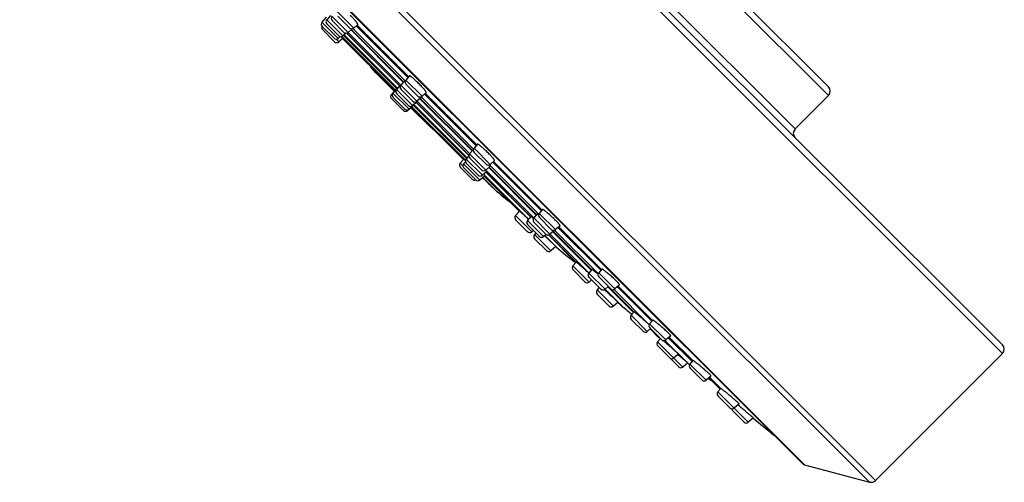
# Model space of a CAD drawing. Units: inches. Extents: x 5.6 to 15.9, y 1.6 to 16.4.
# Drawn here: x 5.6 to 10.4, y 9.7 to 12 of the extents above; entities that cross this region are included whole.
import ezdxf

# ---------------------------------------------------------------- set-up
doc = ezdxf.new("R2010")
doc.units = ezdxf.units.IN
doc.header["$LTSCALE"] = 1.21
doc.header["$MEASUREMENT"] = 0
doc.layers.get('0').update_dxf_attribs({"linetype": 'CONTINUOUS'})

msp = doc.modelspace()

# ---------------------------------------------------------------- linework, layer by layer
at = {"color": 9, "linetype": 'Continuous'}
for p, q in [((10.3763, 10.3409), (6.1973, 14.5199)), ((9.755, 9.7196), (5.576, 13.8986)), ((9.726, 9.7118), (5.5682, 13.8696)), ((9.5249, 11.6038), (7.4602, 13.6685)), ((9.4071, 9.7972), (5.6536, 13.5508)), ((7.2968, 13.5052), (9.3616, 11.4405)), ((7.2028, 11.9346), (7.1235, 12.0138)), ((7.1264, 11.8837), (7.0471, 11.9629)), ((7.1495, 11.8959), (7.0703, 11.9751)), ((7.175, 11.9128), (7.0957, 11.9921)), ((7.2191, 11.9486), (7.4713, 11.6964)), ((7.1524, 11.8983), (7.4123, 11.6384)), ((7.4168, 11.6406), (7.1559, 11.9014)), ((7.1693, 11.9098), (7.4267, 11.6524)), ((7.4329, 11.6557), (7.1754, 11.9132)), ((7.1914, 11.9266), (7.4464, 11.6716)), ((7.4547, 11.6758), (7.1985, 11.9321)), ((7.4675, 11.6921), (7.2148, 11.9449)), ((7.129, 11.8669), (7.1157, 11.8802)), ((7.4059, 11.6308), (7.1442, 11.8926)), ((7.1482, 11.8834), (7.4029, 11.6287)), ((7.5365, 11.6008), (7.4572, 11.6801)), ((7.3901, 11.6058), (7.3865, 11.6094)), ((7.4728, 11.5372), (7.3936, 11.6165)), ((7.4905, 11.5549), (7.4113, 11.6341)), ((7.5117, 11.5761), (7.4325, 11.6554)), ((7.8013, 11.3584), (7.5485, 11.6112)), ((7.5528, 11.6149), (7.805, 11.3627)), ((7.5088, 11.5703), (7.7662, 11.3129)), ((7.7696, 11.319), (7.5121, 11.5765)), ((7.528, 11.5901), (7.783, 11.335)), ((7.7884, 11.3421), (7.5322, 11.5983)), ((7.4658, 11.5301), (7.4622, 11.5337)), ((7.485, 11.5465), (7.7397, 11.2918)), ((7.7489, 11.2878), (7.4872, 11.5496)), ((7.4948, 11.5559), (7.7547, 11.296)), ((7.7578, 11.2996), (7.4969, 11.5604)), ((7.8702, 11.2671), (7.7909, 11.3464)), ((7.7365, 11.2594), (7.7233, 11.2726)), ((7.8315, 11.2139), (7.7523, 11.2931)), ((7.8485, 11.2394), (7.7692, 11.3186)), ((8.1204, 11.0392), (7.8822, 11.2774)), ((7.8865, 11.2812), (8.124, 11.0438)), ((7.8193, 11.1907), (7.7401, 11.27)), ((8.0834, 11.0052), (7.8489, 11.2397)), ((7.8498, 11.2293), (7.85, 11.2291)), ((7.85, 11.2291), (8.0678, 11.0113)), ((7.8647, 11.2533), (8.0969, 11.0212)), ((8.1076, 11.0229), (7.8659, 11.2646)), ((7.8817, 11.1551), (7.8337, 11.2031)), ((8.0577, 10.9997), (7.8379, 11.2194)), ((7.8412, 11.2095), (8.0125, 11.0382)), ((8.073, 10.9371), (7.9937, 11.0163)), ((8.1314, 10.914), (8.0521, 10.9933)), ((8.1623, 10.9256), (8.083, 11.0048)), ((8.1893, 10.948), (8.1101, 11.0272)), ((8.1785, 10.9395), (8.3664, 10.7517)), ((8.3982, 10.7323), (8.1851, 10.9454)), ((8.411, 10.7486), (8.2013, 10.9583)), ((8.2057, 10.962), (8.4146, 10.7531)), ((8.1658, 10.8442), (8.0865, 10.9235)), ((8.1947, 10.8627), (8.1378, 10.9195)), ((8.1565, 10.9225), (8.2903, 10.7888)), ((8.3529, 10.7357), (8.1626, 10.9259)), ((8.354, 10.6914), (8.2747, 10.7707)), ((8.4317, 10.6561), (8.3525, 10.7354)), ((8.48, 10.6574), (8.4007, 10.7366)), ((8.4724, 10.573), (8.3931, 10.6523)), ((8.513, 10.5756), (8.4321, 10.6565)), ((8.4613, 10.6567), (8.5732, 10.5449)), ((8.6467, 10.4839), (8.4757, 10.6549)), ((8.6604, 10.4993), (8.492, 10.6677)), ((8.4963, 10.6714), (8.664, 10.5037)), ((8.6385, 10.4493), (8.5592, 10.5286)), ((8.7293, 10.408), (8.6501, 10.4873)), ((8.8368, 10.2938), (8.725, 10.4055)), ((8.8573, 10.3024), (8.7413, 10.4183)), ((8.7457, 10.4221), (8.8613, 10.3064)), ((8.8128, 10.275), (8.6892, 10.3986)), ((8.9266, 10.2108), (8.8473, 10.29)), ((8.9491, 10.2106), (8.9386, 10.2211)), ((8.9429, 10.2248), (8.9978, 10.1699)), ((9.1328, 10.0045), (8.9838, 10.1535))]:
    msp.add_line(p, q, dxfattribs=at)
at = {"color": 7, "linetype": 'Continuous'}
for p, q in [((6.2397, 14.5199), (10.3763, 10.3833)), ((7.5026, 13.6685), (9.5249, 11.6462)), ((5.6571, 13.5427), (9.3991, 9.8007)), ((7.0887, 11.9965), (7.0703, 11.9751)), ((7.0681, 11.9873), (7.0471, 11.9629)), ((7.1291, 11.8967), (7.071, 11.9548)), ((7.1546, 11.9136), (7.0965, 11.9717)), ((7.1824, 11.9353), (7.1243, 11.9934)), ((7.2224, 11.9515), (7.2028, 11.9346)), ((7.216, 11.9459), (7.4686, 11.6933)), ((7.106, 11.8845), (7.0479, 11.9426)), ((7.1086, 11.8677), (7.0505, 11.9258)), ((7.1651, 11.9093), (7.1495, 11.8959)), ((7.1518, 11.8979), (7.4118, 11.6379)), ((7.1674, 11.9095), (7.4258, 11.6511)), ((7.1936, 11.9289), (7.175, 11.9128)), ((7.1892, 11.9251), (7.4447, 11.6696)), ((7.1367, 11.8926), (7.1264, 11.8837)), ((7.1489, 11.8841), (7.129, 11.8669)), ((7.1489, 11.8841), (7.1447, 11.8889)), ((7.1481, 11.8832), (7.4028, 11.6285)), ((7.3108, 11.716), (7.285, 11.7463)), ((7.4008, 11.626), (7.3108, 11.716)), ((7.4493, 11.6749), (7.4325, 11.6554)), ((7.4749, 11.7006), (7.4572, 11.6801)), ((7.5161, 11.6016), (7.458, 11.6597)), ((7.4044, 11.6302), (7.3865, 11.6094)), ((7.4138, 11.6399), (7.3936, 11.6165)), ((7.405, 11.6299), (7.4044, 11.6302)), ((7.4289, 11.6546), (7.4113, 11.6341)), ((7.4701, 11.5557), (7.412, 11.6138)), ((7.4913, 11.5769), (7.4332, 11.635)), ((7.557, 11.6185), (7.5365, 11.6008)), ((7.5497, 11.6122), (7.8023, 11.3596)), ((7.4454, 11.5309), (7.3873, 11.589)), ((7.4524, 11.538), (7.3943, 11.5961)), ((7.511, 11.5725), (7.4905, 11.5549)), ((7.5074, 11.5694), (7.7658, 11.311)), ((7.5312, 11.5929), (7.5117, 11.5761)), ((7.5259, 11.5883), (7.7811, 11.3331)), ((9.3616, 11.4405), (9.5249, 11.6038)), ((7.4866, 11.5481), (7.4658, 11.5301)), ((7.4963, 11.5574), (7.4728, 11.5372)), ((7.4824, 11.5444), (7.5724, 11.4544)), ((7.4849, 11.5464), (7.7396, 11.2917)), ((7.4866, 11.5481), (7.4863, 11.5486)), ((7.4943, 11.5554), (7.7542, 11.2954)), ((7.5724, 11.4544), (7.6027, 11.4286)), ((7.7853, 11.3373), (7.7692, 11.3186)), ((7.8079, 11.3661), (7.7909, 11.3464)), ((7.8498, 11.2679), (7.7917, 11.326)), ((7.7405, 11.2925), (7.7233, 11.2726)), ((7.749, 11.2804), (7.7401, 11.27)), ((7.7453, 11.2883), (7.7405, 11.2925)), ((7.7657, 11.3087), (7.7523, 11.2931)), ((7.8111, 11.2146), (7.753, 11.2727)), ((7.8281, 11.2401), (7.77, 11.2982)), ((7.8916, 11.2855), (7.8702, 11.2671)), ((7.8834, 11.2785), (8.1215, 11.0405)), ((7.7822, 11.1941), (7.7241, 11.2522)), ((7.7989, 11.1915), (7.7408, 11.2496)), ((7.8529, 11.2323), (7.8315, 11.2139)), ((7.8484, 11.2284), (8.0665, 11.0103)), ((7.8688, 11.2569), (7.8485, 11.2394)), ((7.8627, 11.2516), (8.095, 11.0193)), ((7.8437, 11.2117), (7.8193, 11.1907)), ((7.8406, 11.2091), (8.012, 11.0377)), ((8.0126, 11.0383), (7.9937, 11.0163)), ((8.1263, 11.0461), (8.1101, 11.0272)), ((8.0526, 10.9378), (7.9945, 10.9959)), ((8.0684, 11.0121), (8.0521, 10.9933)), ((8.0568, 10.9987), (8.056, 10.9994)), ((8.0813, 11.0025), (8.0811, 11.0027)), ((8.0984, 11.0227), (8.083, 11.0048)), ((8.1419, 10.9263), (8.0838, 10.9844)), ((8.169, 10.9487), (8.1109, 11.0068)), ((8.111, 10.9148), (8.0529, 10.9729)), ((8.0815, 10.9444), (8.073, 10.9371)), ((8.1835, 10.9438), (8.1623, 10.9256)), ((8.1765, 10.9378), (8.3645, 10.7498)), ((8.2116, 10.9671), (8.1893, 10.948)), ((8.2026, 10.9594), (8.4117, 10.7502)), ((8.0938, 10.932), (8.0865, 10.9235)), ((8.1454, 10.845), (8.0873, 10.9031)), ((8.1438, 10.9247), (8.1314, 10.914)), ((8.1357, 10.9171), (8.1353, 10.9174)), ((8.148, 10.9057), (8.1357, 10.9171)), ((8.1911, 10.866), (8.148, 10.9057)), ((8.1547, 10.9222), (8.2892, 10.7877)), ((8.1911, 10.866), (8.1658, 10.8442)), ((8.1947, 10.8627), (8.1911, 10.866)), ((8.2904, 10.789), (8.2747, 10.7707)), ((8.3336, 10.6922), (8.2755, 10.7503)), ((8.3672, 10.7525), (8.3525, 10.7354)), ((8.4163, 10.7548), (8.4007, 10.7366)), ((8.4113, 10.6569), (8.3532, 10.715)), ((8.3662, 10.702), (8.354, 10.6914)), ((8.4596, 10.6581), (8.4015, 10.7162)), ((8.4037, 10.6645), (8.3931, 10.6523)), ((8.4288, 10.6529), (8.4278, 10.6538)), ((8.4478, 10.6699), (8.4317, 10.6561)), ((8.4459, 10.6683), (8.5715, 10.5428)), ((8.5029, 10.6771), (8.48, 10.6574)), ((8.4932, 10.6687), (8.6611, 10.5008)), ((8.452, 10.5738), (8.3939, 10.6319)), ((8.4954, 10.5928), (8.4724, 10.573)), ((8.5736, 10.5452), (8.5592, 10.5286)), ((8.6181, 10.4501), (8.56, 10.5082)), ((8.6651, 10.5047), (8.6501, 10.4873)), ((8.6545, 10.4632), (8.6385, 10.4493)), ((8.6475, 10.4825), (8.6466, 10.4834)), ((8.7089, 10.4088), (8.6508, 10.4669)), ((8.6527, 10.4616), (8.6938, 10.4205)), ((8.703, 10.4147), (8.6892, 10.3986)), ((8.7478, 10.3779), (8.716, 10.4049)), ((8.7529, 10.4283), (8.7293, 10.408)), ((8.7425, 10.4194), (8.8584, 10.3035)), ((8.7924, 10.2758), (8.69, 10.3782)), ((8.7912, 10.3389), (8.7685, 10.3194)), ((8.7882, 10.3355), (8.7877, 10.3359)), ((8.7913, 10.3328), (8.7882, 10.3355)), ((8.8335, 10.2966), (8.7913, 10.3328)), ((9.755, 9.7196), (10.3763, 10.3409)), ((8.8357, 10.2947), (8.8128, 10.275)), ((8.8351, 10.2952), (8.8335, 10.2966)), ((8.8357, 10.2947), (8.8351, 10.2952)), ((8.8368, 10.2938), (8.8357, 10.2947)), ((8.8619, 10.307), (8.8473, 10.29)), ((8.9062, 10.2115), (8.8481, 10.2696)), ((8.9507, 10.2315), (8.9266, 10.2108)), ((8.9398, 10.2221), (8.9949, 10.167)), ((8.9981, 10.1702), (8.9838, 10.1535)), ((9.0427, 10.075), (8.9846, 10.1331)), ((9.0875, 10.0953), (9.063, 10.0743)), ((9.1124, 10.0053), (9.0543, 10.0634)), ((9.1575, 10.0257), (9.1328, 10.0045)), ((9.4071, 9.7972), (9.726, 9.7118))]:
    msp.add_line(p, q, dxfattribs=at)
for centre, radius, start, end in [((7.0585, 11.9532), 0.015, 139.2892, 225), ((7.0816, 11.9654), 0.015, 139.2892, 225), ((7.1071, 11.9823), 0.015, 139.2892, 225), ((7.0611, 11.9364), 0.015, 154.3855, 225), ((7.1652, 11.9242), 0.015, 225, 310.7108), ((7.193, 11.9459), 0.015, 225, 310.7108), ((7.1166, 11.8951), 0.015, 225, 310.7108), ((7.1192, 11.8783), 0.015, 225, 310.7108), ((7.1397, 11.9073), 0.015, 225, 310.7108), ((6.6357, 11.4203), 0.6918, 42.6352, 43.0276), ((7.4686, 11.6703), 0.015, 139.2892, 225), ((7.3979, 11.5996), 0.015, 139.2892, 225), ((7.405, 11.6067), 0.015, 139.2892, 225), ((7.4226, 11.6244), 0.015, 139.2892, 225), ((7.4438, 11.6456), 0.015, 139.2892, 225), ((9.5037, 11.625), 0.03, 315, 45), ((7.5019, 11.5875), 0.015, 225, 310.7108), ((7.5267, 11.6122), 0.015, 225, 310.7108), ((7.456, 11.5415), 0.015, 225, 310.7108), ((7.4631, 11.5486), 0.015, 225, 310.7108), ((7.4807, 11.5663), 0.015, 225, 310.7108), ((9.3828, 11.4192), 0.03, 135, 225), ((7.8023, 11.3366), 0.015, 139.2892, 225), ((7.7347, 11.2628), 0.015, 139.2892, 225), ((7.2129, 10.7105), 0.7857, 46.9958, 47.3413), ((7.7636, 11.2834), 0.015, 139.2892, 225), ((7.7806, 11.3088), 0.015, 139.2892, 225), ((7.7514, 11.2602), 0.015, 139.2892, 225), ((7.8387, 11.2507), 0.015, 225, 310.7108), ((7.8604, 11.2785), 0.015, 225, 310.7108), ((7.7926, 11.2055), 0.0928, 38.3157, 39.0422), ((7.8049, 11.2153), 0.077, 37.7609, 38.32), ((7.7928, 11.2047), 0.015, 225, 295.6145), ((7.8095, 11.2021), 0.015, 225, 310.7108), ((7.8217, 11.2253), 0.015, 225, 310.7108), ((24.6937, 28.8373), 24.3989, 226.28544, 226.4451), ((8.5707, 11.8798), 1, 226.4451, 232.6352), ((8.0051, 11.0066), 0.015, 139.2892, 225), ((8.0635, 10.9835), 0.015, 139.2892, 225), ((7.8461, 10.7243), 0.3643, 49.8267, 50.451), ((8.0944, 10.995), 0.015, 139.2892, 225), ((8.1215, 11.0175), 0.015, 139.2892, 225), ((8.0632, 10.9485), 0.015, 225, 310.7108), ((8.1796, 10.9594), 0.015, 225, 310.7108), ((8.0979, 10.9137), 0.015, 139.2892, 225), ((8.1216, 10.9254), 0.015, 225, 310.7108), ((8.1525, 10.9369), 0.015, 225, 310.7108), ((8.156, 10.8556), 0.015, 225, 310.7108), ((8.8709, 11.5994), 1, 227.451, 234.3854), ((8.2861, 10.7609), 0.015, 139.2892, 225), ((7.1198, 9.4069), 1.8119, 47.1377, 47.8992), ((8.3638, 10.7256), 0.015, 139.2892, 225), ((8.4121, 10.7268), 0.015, 139.2892, 225), ((8.3442, 10.7028), 0.015, 225, 310.7108), ((8.4045, 10.6425), 0.015, 139.2892, 225), ((8.4219, 10.6675), 0.015, 225, 310.7108), ((5.1201, 6.8982), 5.0046, 48.2546, 48.6135), ((8.4702, 10.6687), 0.015, 225, 310.7108), ((8.4626, 10.5844), 0.015, 225, 310.7108), ((24.6937, 28.8373), 24.3989, 228.39988, 228.45773), ((9.1762, 11.324), 1, 228.4577, 232.2138), ((8.5706, 10.5188), 0.015, 139.2892, 225), ((8.6614, 10.4775), 0.015, 139.2892, 225), ((8.6287, 10.4607), 0.015, 225, 310.7108), ((9.4016, 11.1269), 1, 225, 225.5573), ((8.7195, 10.4194), 0.015, 225, 310.7108), ((8.7006, 10.3888), 0.015, 139.2892, 225), ((10.3551, 10.3621), 0.03, 315, 45), ((8.7587, 10.3307), 0.015, 225, 310.7108), ((8.803, 10.2864), 0.015, 225, 310.7108), ((9.4867, 11.0538), 1, 229.4657, 230.0915), ((8.8587, 10.2802), 0.015, 139.2892, 225), ((9.4867, 11.0538), 1, 236.6008, 237.4804), ((8.9168, 10.2221), 0.015, 225, 310.7108), ((8.8819, 10.1052), 0.125, 52.6179, 57.4804), ((8.9952, 10.1437), 0.015, 139.2892, 225), ((9.0533, 10.0856), 0.015, 225, 310.7108), ((9.0649, 10.074), 0.015, 191.4729, 225), ((6.2271, 6.59), 4.5158, 50.2832, 50.8042), ((24.6937, 28.8373), 24.3989, 230.4472, 230.75355), ((9.123, 10.0159), 0.015, 225, 310.7108), ((9.4149, 9.8262), 0.03, 238.2395, 255), ((9.7337, 9.7408), 0.03, 255, 315)]:
    msp.add_arc(centre, radius, start, end, dxfattribs=at)
for points, knots in [([(7.2224, 11.9515), (7.2225, 11.9515), (7.2225, 11.9516), (7.2226, 11.9517), (7.2226, 11.9519), (7.2226, 11.9521), (7.2226, 11.9525), (7.2224, 11.953), (7.2222, 11.9537), (7.2219, 11.9544), (7.2214, 11.9552), (7.2209, 11.9561), (7.2203, 11.9571), (7.2193, 11.9586), (7.2178, 11.9607), (7.2157, 11.9634), (7.2134, 11.9664), (7.2107, 11.9697), (7.2078, 11.9732), (7.2046, 11.9769), (7.1999, 11.9821), (7.1938, 11.9889), (7.1886, 11.9943), (7.186, 11.9971)], [0, 0, 0, 0, 0.002222, 0.004567, 0.007167, 0.01012, 0.01732, 0.026489, 0.037753, 0.051166, 0.066747, 0.084486, 0.10436, 0.126338, 0.176432, 0.234353, 0.299586, 0.37154, 0.449542, 0.532862, 0.620711, 0.806571, 1, 1, 1, 1]), ([(7.1936, 11.9289), (7.1937, 11.9289), (7.1937, 11.929), (7.1938, 11.9292), (7.1938, 11.9294), (7.1937, 11.9296), (7.1936, 11.9299), (7.1935, 11.9303), (7.1933, 11.9307), (7.1931, 11.9309)], [0, 0, 0, 0, 0.062012, 0.133326, 0.221302, 0.32994, 0.461311, 0.616467, 1, 1, 1, 1]), ([(7.4538, 11.6728), (7.4535, 11.673), (7.4529, 11.6734), (7.4521, 11.674), (7.4514, 11.6744), (7.4507, 11.6747), (7.4502, 11.6749), (7.4499, 11.675), (7.4496, 11.675), (7.4495, 11.675), (7.4494, 11.6749), (7.4493, 11.6749), (7.4493, 11.6749)], [0, 0, 0, 0, 0.216486, 0.406019, 0.56833, 0.703445, 0.811721, 0.894231, 0.926722, 0.954245, 0.97804, 1, 1, 1, 1]), ([(7.5198, 11.6634), (7.5171, 11.6661), (7.5118, 11.6714), (7.5051, 11.6777), (7.5, 11.6824), (7.4963, 11.6857), (7.4929, 11.6887), (7.4896, 11.6914), (7.4867, 11.6938), (7.484, 11.6959), (7.4819, 11.6974), (7.4804, 11.6984), (7.4794, 11.6991), (7.4785, 11.6996), (7.4777, 11.7001), (7.477, 11.7004), (7.4764, 11.7007), (7.4759, 11.7008), (7.4755, 11.7009), (7.4753, 11.7008), (7.4751, 11.7008), (7.475, 11.7007), (7.4749, 11.7007), (7.4749, 11.7006)], [0, 0, 0, 0, 0.193506, 0.37947, 0.467368, 0.550728, 0.628756, 0.700715, 0.765931, 0.823811, 0.873843, 0.895783, 0.915615, 0.93331, 0.948846, 0.962215, 0.973441, 0.982582, 0.989773, 0.992734, 0.995353, 0.997731, 1, 1, 1, 1]), ([(7.557, 11.6185), (7.557, 11.6185), (7.5571, 11.6186), (7.5572, 11.6187), (7.5572, 11.6189), (7.5572, 11.6192), (7.5572, 11.6195), (7.557, 11.6201), (7.5568, 11.6207), (7.5564, 11.6214), (7.556, 11.6222), (7.5554, 11.6231), (7.5548, 11.624), (7.5538, 11.6255), (7.5523, 11.6276), (7.5502, 11.6303), (7.5478, 11.6333), (7.545, 11.6365), (7.542, 11.6399), (7.5388, 11.6436), (7.534, 11.6488), (7.5277, 11.6554), (7.5225, 11.6608), (7.5198, 11.6634)], [0, 0, 0, 0, 0.002269, 0.004647, 0.007266, 0.010227, 0.017418, 0.026558, 0.037784, 0.051154, 0.066689, 0.084384, 0.104216, 0.126157, 0.176188, 0.234069, 0.299285, 0.371244, 0.449271, 0.532631, 0.62053, 0.806494, 1, 1, 1, 1]), ([(7.4154, 11.6391), (7.4153, 11.6392), (7.4151, 11.6393), (7.4148, 11.6396), (7.4145, 11.6397), (7.4143, 11.6398), (7.4141, 11.6399), (7.414, 11.64), (7.4139, 11.64), (7.4138, 11.64), (7.4138, 11.6399)], [0, 0, 0, 0, 0.221832, 0.415102, 0.579822, 0.716124, 0.824387, 0.868311, 0.905718, 1, 1, 1, 1]), ([(7.4312, 11.6537), (7.4311, 11.6538), (7.4308, 11.654), (7.4304, 11.6542), (7.43, 11.6544), (7.4297, 11.6546), (7.4294, 11.6547), (7.4292, 11.6547), (7.4291, 11.6547), (7.429, 11.6547), (7.4289, 11.6547), (7.4289, 11.6546)], [0, 0, 0, 0, 0.215838, 0.404418, 0.565778, 0.700126, 0.808034, 0.890915, 0.923963, 0.95233, 1, 1, 1, 1]), ([(7.511, 11.5725), (7.511, 11.5726), (7.5111, 11.5726), (7.5111, 11.5727), (7.5111, 11.5728), (7.511, 11.573), (7.5109, 11.5733), (7.5108, 11.5736), (7.5106, 11.574), (7.5103, 11.5744), (7.5101, 11.5747), (7.51, 11.5749)], [0, 0, 0, 0, 0.04767, 0.076037, 0.109086, 0.191966, 0.299874, 0.434222, 0.595582, 0.784162, 1, 1, 1, 1]), ([(7.5312, 11.5929), (7.5313, 11.5929), (7.5313, 11.593), (7.5314, 11.5931), (7.5314, 11.5932), (7.5314, 11.5935), (7.5313, 11.5939), (7.5311, 11.5944), (7.5307, 11.595), (7.5303, 11.5957), (7.5298, 11.5965), (7.5294, 11.5971), (7.5292, 11.5974)], [0, 0, 0, 0, 0.021958, 0.045751, 0.073272, 0.105762, 0.188272, 0.296548, 0.431664, 0.593976, 0.783512, 1, 1, 1, 1]), ([(7.4963, 11.5574), (7.4964, 11.5574), (7.4964, 11.5576), (7.4963, 11.5577), (7.4963, 11.5578), (7.4962, 11.5579), (7.4961, 11.5582), (7.4959, 11.5584), (7.4957, 11.5587), (7.4956, 11.5589), (7.4955, 11.559)], [0, 0, 0, 0, 0.094283, 0.13169, 0.175614, 0.283878, 0.420179, 0.584899, 0.778168, 1, 1, 1, 1]), ([(7.7873, 11.3368), (7.7871, 11.3369), (7.7867, 11.3371), (7.7863, 11.3373), (7.786, 11.3373), (7.7857, 11.3374), (7.7855, 11.3374), (7.7854, 11.3374), (7.7853, 11.3373), (7.7853, 11.3373)], [0, 0, 0, 0, 0.383533, 0.538689, 0.67006, 0.778698, 0.866674, 0.937988, 1, 1, 1, 1]), ([(7.8535, 11.3296), (7.8507, 11.3323), (7.8453, 11.3374), (7.8385, 11.3436), (7.8333, 11.3482), (7.8296, 11.3514), (7.826, 11.3543), (7.8228, 11.357), (7.8198, 11.3594), (7.817, 11.3614), (7.8149, 11.3629), (7.8134, 11.3639), (7.8125, 11.3645), (7.8116, 11.365), (7.8107, 11.3655), (7.81, 11.3658), (7.8094, 11.3661), (7.8089, 11.3662), (7.8085, 11.3663), (7.8083, 11.3663), (7.8081, 11.3662), (7.808, 11.3662), (7.8079, 11.3661), (7.8079, 11.3661)], [0, 0, 0, 0, 0.193429, 0.379289, 0.467138, 0.550458, 0.62846, 0.700413, 0.765646, 0.823567, 0.873661, 0.89564, 0.915514, 0.933253, 0.948833, 0.962247, 0.973511, 0.98268, 0.98988, 0.992833, 0.995433, 0.997778, 1, 1, 1, 1]), ([(7.8916, 11.2855), (7.8916, 11.2856), (7.8917, 11.2856), (7.8918, 11.2858), (7.8918, 11.2859), (7.8918, 11.2862), (7.8917, 11.2865), (7.8916, 11.287), (7.8913, 11.2876), (7.8909, 11.2883), (7.8905, 11.2891), (7.8899, 11.29), (7.8893, 11.291), (7.8882, 11.2924), (7.8867, 11.2944), (7.8845, 11.2971), (7.882, 11.3), (7.8792, 11.3032), (7.8762, 11.3066), (7.8728, 11.3102), (7.868, 11.3152), (7.8615, 11.3218), (7.8562, 11.327), (7.8535, 11.3296)], [0, 0, 0, 0, 0.00222, 0.00454, 0.0071, 0.010002, 0.017081, 0.026123, 0.037262, 0.050557, 0.066029, 0.083672, 0.103463, 0.125372, 0.175373, 0.233259, 0.298516, 0.370542, 0.448658, 0.532122, 0.620131, 0.806313, 1, 1, 1, 1]), ([(7.8529, 11.2323), (7.8529, 11.2323), (7.853, 11.2324), (7.853, 11.2325), (7.8529, 11.2327), (7.8528, 11.2329), (7.8527, 11.2332), (7.8525, 11.2335), (7.8523, 11.2339), (7.8519, 11.2345), (7.8513, 11.2353), (7.8504, 11.2364), (7.8494, 11.2376), (7.8486, 11.2385), (7.8482, 11.239)], [0, 0, 0, 0, 0.013017, 0.029555, 0.05191, 0.081023, 0.117301, 0.160919, 0.211943, 0.270393, 0.409512, 0.577929, 0.775011, 1, 1, 1, 1]), ([(7.8688, 11.2569), (7.8689, 11.2569), (7.8689, 11.257), (7.869, 11.2571), (7.869, 11.2573), (7.8689, 11.2575), (7.8689, 11.2577), (7.8687, 11.2581), (7.8684, 11.2587), (7.868, 11.2595), (7.8674, 11.2603), (7.8667, 11.2614), (7.8661, 11.2621), (7.8658, 11.2625)], [0, 0, 0, 0, 0.019051, 0.040269, 0.065788, 0.096859, 0.134172, 0.178112, 0.286576, 0.423045, 0.587648, 0.780123, 1, 1, 1, 1]), ([(7.8437, 11.2117), (7.8437, 11.2117), (7.8437, 11.2117), (7.8437, 11.2118), (7.8437, 11.2118), (7.8437, 11.2119), (7.8437, 11.212), (7.8436, 11.2121), (7.8435, 11.2123), (7.8433, 11.2126), (7.843, 11.213), (7.8427, 11.2133), (7.8422, 11.214), (7.8414, 11.2149), (7.8404, 11.2161), (7.8391, 11.2175), (7.8382, 11.2185), (7.8377, 11.219)], [0, 0, 0, 0, 0.003897, 0.008557, 0.014576, 0.022236, 0.031673, 0.042958, 0.071207, 0.107149, 0.150811, 0.202178, 0.261217, 0.40209, 0.572756, 0.772404, 1, 1, 1, 1]), ([(8.056, 10.9994), (8.0532, 11.002), (8.0491, 11.0058), (8.0436, 11.0109), (8.0397, 11.0145), (8.0359, 11.018), (8.0323, 11.0213), (8.0289, 11.0243), (8.0257, 11.0272), (8.0229, 11.0297), (8.0203, 11.032), (8.0184, 11.0336), (8.017, 11.0348), (8.0162, 11.0356), (8.0154, 11.0362), (8.0147, 11.0368), (8.0141, 11.0373), (8.0136, 11.0377), (8.0132, 11.0379), (8.0129, 11.0381), (8.0128, 11.0382), (8.0127, 11.0383), (8.0126, 11.0383), (8.0126, 11.0383), (8.0126, 11.0383), (8.0126, 11.0383)], [0, 0, 0, 0, 0.195107, 0.290271, 0.382626, 0.471289, 0.555402, 0.634159, 0.706806, 0.772645, 0.831045, 0.881446, 0.903491, 0.923364, 0.941015, 0.9564, 0.969488, 0.980249, 0.988658, 0.994709, 0.996853, 0.998419, 0.998991, 0.999433, 1, 1, 1, 1]), ([(8.1723, 11.0102), (8.1696, 11.0128), (8.1641, 11.0178), (8.1572, 11.0239), (8.1519, 11.0284), (8.1481, 11.0316), (8.1446, 11.0345), (8.1412, 11.0371), (8.1382, 11.0394), (8.1355, 11.0414), (8.1334, 11.0429), (8.1318, 11.0439), (8.1309, 11.0445), (8.13, 11.045), (8.1291, 11.0455), (8.1284, 11.0458), (8.1278, 11.0461), (8.1273, 11.0462), (8.1269, 11.0463), (8.1267, 11.0463), (8.1265, 11.0462), (8.1264, 11.0462), (8.1263, 11.0461), (8.1263, 11.0461)], [0, 0, 0, 0, 0.193479, 0.379369, 0.467238, 0.550587, 0.628631, 0.70064, 0.765942, 0.823941, 0.874116, 0.896134, 0.916043, 0.933811, 0.949411, 0.96283, 0.97408, 0.983203, 0.99031, 0.99319, 0.995694, 0.997919, 1, 1, 1, 1]), ([(8.0781, 11.0053), (8.0774, 11.0058), (8.0761, 11.0069), (8.0742, 11.0084), (8.0726, 11.0096), (8.0714, 11.0105), (8.0706, 11.0111), (8.0701, 11.0114), (8.0696, 11.0117), (8.0692, 11.0119), (8.0689, 11.0121), (8.0687, 11.0121), (8.0686, 11.0122), (8.0685, 11.0122), (8.0684, 11.0122), (8.0684, 11.0121), (8.0684, 11.0121)], [0, 0, 0, 0, 0.224897, 0.423002, 0.593029, 0.73394, 0.793204, 0.844908, 0.889001, 0.925456, 0.954323, 0.975776, 0.983869, 0.99037, 0.995564, 1, 1, 1, 1]), ([(8.1064, 11.018), (8.1059, 11.0184), (8.1048, 11.0192), (8.1033, 11.0203), (8.102, 11.0212), (8.101, 11.0218), (8.1003, 11.0222), (8.0999, 11.0224), (8.0995, 11.0225), (8.0992, 11.0227), (8.0989, 11.0228), (8.0987, 11.0228), (8.0985, 11.0228), (8.0984, 11.0227), (8.0984, 11.0227)], [0, 0, 0, 0, 0.22189, 0.416848, 0.584026, 0.722728, 0.781271, 0.832586, 0.876693, 0.913673, 0.943735, 0.967315, 0.985364, 1, 1, 1, 1]), ([(8.2116, 10.9671), (8.2116, 10.9671), (8.2116, 10.9672), (8.2117, 10.9673), (8.2117, 10.9675), (8.2117, 10.9677), (8.2117, 10.9681), (8.2115, 10.9685), (8.2112, 10.9691), (8.2108, 10.9698), (8.2103, 10.9706), (8.2097, 10.9714), (8.209, 10.9724), (8.2079, 10.9738), (8.2063, 10.9758), (8.2041, 10.9783), (8.2016, 10.9812), (8.1987, 10.9843), (8.1955, 10.9876), (8.1921, 10.9911), (8.1872, 10.9961), (8.1806, 11.0025), (8.1751, 11.0077), (8.1723, 11.0102)], [0, 0, 0, 0, 0.002075, 0.004252, 0.006677, 0.009458, 0.016338, 0.025225, 0.036244, 0.049447, 0.06485, 0.082443, 0.102202, 0.124096, 0.174106, 0.23205, 0.2974, 0.369549, 0.447806, 0.531422, 0.619586, 0.806064, 1, 1, 1, 1]), ([(8.1835, 10.9438), (8.1835, 10.9438), (8.1835, 10.9439), (8.1835, 10.9439), (8.1836, 10.944), (8.1835, 10.9442), (8.1835, 10.9445), (8.1834, 10.9447), (8.1833, 10.9448)], [0, 0, 0, 0, 0.075875, 0.156962, 0.249879, 0.359092, 0.636032, 1, 1, 1, 1]), ([(8.3346, 10.7513), (8.3318, 10.7539), (8.3276, 10.7576), (8.3221, 10.7625), (8.3181, 10.7661), (8.3142, 10.7695), (8.3106, 10.7727), (8.3071, 10.7757), (8.3039, 10.7784), (8.301, 10.7809), (8.2984, 10.783), (8.2962, 10.7849), (8.2945, 10.7862), (8.2934, 10.7871), (8.2927, 10.7877), (8.292, 10.7881), (8.2916, 10.7884), (8.2913, 10.7886), (8.2911, 10.7887), (8.2909, 10.7888), (8.2908, 10.7889), (8.2907, 10.789), (8.2906, 10.789), (8.2905, 10.789), (8.2904, 10.789)], [0, 0, 0, 0, 0.194948, 0.290026, 0.382289, 0.470866, 0.554899, 0.633587, 0.706178, 0.771977, 0.830357, 0.880754, 0.922692, 0.940361, 0.955775, 0.968897, 0.979701, 0.984229, 0.988173, 0.991533, 0.994311, 0.996515, 0.998162, 1, 1, 1, 1]), ([(8.3973, 10.7294), (8.3953, 10.7311), (8.3914, 10.7345), (8.3858, 10.7392), (8.3808, 10.7433), (8.377, 10.7463), (8.3743, 10.7483), (8.3726, 10.7495), (8.3712, 10.7506), (8.3701, 10.7513), (8.3693, 10.7518), (8.3688, 10.752), (8.3684, 10.7523), (8.3681, 10.7524), (8.3678, 10.7525), (8.3676, 10.7526), (8.3675, 10.7526), (8.3673, 10.7526), (8.3672, 10.7525)], [0, 0, 0, 0, 0.210017, 0.402976, 0.574494, 0.720675, 0.783208, 0.838227, 0.885424, 0.924561, 0.941045, 0.955454, 0.967784, 0.97804, 0.986249, 0.989609, 0.992495, 1, 1, 1, 1]), ([(8.4626, 10.7192), (8.4597, 10.7218), (8.4541, 10.7267), (8.446, 10.7337), (8.4394, 10.7391), (8.4345, 10.7431), (8.4311, 10.7457), (8.4281, 10.748), (8.4253, 10.75), (8.4232, 10.7514), (8.4217, 10.7524), (8.4207, 10.753), (8.4198, 10.7536), (8.419, 10.754), (8.4183, 10.7544), (8.4177, 10.7546), (8.4172, 10.7548), (8.4169, 10.7549), (8.4166, 10.7549), (8.4165, 10.7549), (8.4164, 10.7548), (8.4163, 10.7548), (8.4163, 10.7548)], [0, 0, 0, 0, 0.19366, 0.379717, 0.551117, 0.629264, 0.701381, 0.766793, 0.824898, 0.875163, 0.897214, 0.917147, 0.934926, 0.950519, 0.963907, 0.975093, 0.984106, 0.991031, 0.99378, 0.996121, 0.998147, 1, 1, 1, 1]), ([(8.5029, 10.6771), (8.5029, 10.6772), (8.503, 10.6772), (8.503, 10.6773), (8.5031, 10.6775), (8.503, 10.6777), (8.5029, 10.678), (8.5027, 10.6785), (8.5024, 10.6791), (8.502, 10.6797), (8.5015, 10.6804), (8.5009, 10.6813), (8.5001, 10.6822), (8.499, 10.6836), (8.4973, 10.6855), (8.495, 10.688), (8.4924, 10.6908), (8.4894, 10.6938), (8.4862, 10.6971), (8.4827, 10.7005), (8.4776, 10.7054), (8.4709, 10.7117), (8.4654, 10.7167), (8.4626, 10.7192)], [0, 0, 0, 0, 0.00184, 0.003794, 0.006023, 0.008637, 0.015259, 0.023962, 0.034851, 0.047962, 0.063304, 0.080863, 0.100609, 0.122508, 0.172575, 0.230624, 0.296113, 0.368424, 0.446856, 0.530651, 0.61899, 0.805792, 1, 1, 1, 1]), ([(8.4954, 10.5928), (8.4954, 10.5928), (8.4954, 10.5929), (8.4954, 10.5929), (8.4953, 10.593), (8.4952, 10.5931), (8.4951, 10.5932), (8.495, 10.5933), (8.4948, 10.5935), (8.4946, 10.5937), (8.4942, 10.5941), (8.4936, 10.5947), (8.493, 10.5953), (8.4922, 10.596), (8.4914, 10.5968), (8.4904, 10.5976), (8.4894, 10.5986), (8.4878, 10.6), (8.4857, 10.602), (8.4828, 10.6046), (8.4797, 10.6075), (8.4763, 10.6105), (8.4727, 10.6138), (8.4688, 10.6173), (8.4648, 10.6209), (8.4593, 10.6258), (8.4551, 10.6296), (8.4522, 10.6321)], [0, 0, 0, 0, 0.000365, 0.001274, 0.002773, 0.004868, 0.007561, 0.010853, 0.014742, 0.019226, 0.029967, 0.04305, 0.058447, 0.07612, 0.096023, 0.11811, 0.142328, 0.168614, 0.227139, 0.29311, 0.365889, 0.444762, 0.528965, 0.617683, 0.710045, 0.805166, 1, 1, 1, 1]), ([(8.6186, 10.5087), (8.6157, 10.5112), (8.6102, 10.516), (8.6032, 10.5219), (8.5979, 10.5264), (8.5942, 10.5296), (8.5907, 10.5325), (8.5874, 10.5351), (8.5845, 10.5375), (8.5818, 10.5396), (8.5795, 10.5414), (8.5778, 10.5427), (8.5766, 10.5435), (8.5759, 10.544), (8.5753, 10.5445), (8.5748, 10.5448), (8.5745, 10.5449), (8.5743, 10.5451), (8.5741, 10.5451), (8.5739, 10.5452), (8.5738, 10.5452), (8.5737, 10.5453), (8.5736, 10.5453), (8.5736, 10.5452)], [0, 0, 0, 0, 0.194682, 0.381748, 0.470197, 0.554115, 0.632705, 0.705222, 0.770971, 0.829329, 0.879734, 0.921714, 0.939417, 0.954876, 0.968054, 0.97893, 0.983501, 0.987495, 0.990913, 0.993759, 0.996048, 0.997804, 1, 1, 1, 1]), ([(8.6466, 10.4834), (8.6446, 10.4853), (8.6402, 10.4893), (8.6309, 10.4978), (8.6236, 10.5043), (8.6186, 10.5087)], [0, 0, 0, 0, 0.221834, 0.467647, 1, 1, 1, 1]), ([(8.7114, 10.4693), (8.7085, 10.4718), (8.7029, 10.4766), (8.6946, 10.4836), (8.688, 10.4889), (8.6831, 10.4928), (8.6798, 10.4954), (8.6767, 10.4977), (8.674, 10.4998), (8.6719, 10.5012), (8.6704, 10.5022), (8.6694, 10.5029), (8.6685, 10.5034), (8.6677, 10.5039), (8.6671, 10.5043), (8.6665, 10.5045), (8.666, 10.5047), (8.6656, 10.5048), (8.6654, 10.5048), (8.6653, 10.5048), (8.6652, 10.5048), (8.6651, 10.5048), (8.6651, 10.5047)], [0, 0, 0, 0, 0.193953, 0.380295, 0.551989, 0.630285, 0.702548, 0.768097, 0.826319, 0.876671, 0.898749, 0.918694, 0.936466, 0.95203, 0.965358, 0.976445, 0.985302, 0.991985, 0.994565, 0.996691, 0.998453, 1, 1, 1, 1]), ([(8.7529, 10.4283), (8.753, 10.4283), (8.753, 10.4284), (8.753, 10.4285), (8.753, 10.4286), (8.753, 10.4288), (8.7529, 10.4291), (8.7526, 10.4296), (8.7523, 10.4301), (8.7518, 10.4307), (8.7513, 10.4314), (8.7503, 10.4326), (8.7489, 10.4342), (8.7469, 10.4363), (8.7445, 10.4387), (8.7418, 10.4415), (8.7388, 10.4444), (8.7342, 10.4488), (8.7279, 10.4546), (8.7199, 10.4619), (8.7143, 10.4668), (8.7114, 10.4693)], [0, 0, 0, 0, 0.001525, 0.003194, 0.005187, 0.007611, 0.013961, 0.022487, 0.033262, 0.046304, 0.061612, 0.079162, 0.120849, 0.171018, 0.229209, 0.294865, 0.367355, 0.44597, 0.61845, 0.805549, 1, 1, 1, 1]), ([(8.7912, 10.3389), (8.7912, 10.3389), (8.7912, 10.339), (8.7912, 10.339), (8.7912, 10.339), (8.7912, 10.3391), (8.7911, 10.3392), (8.791, 10.3393), (8.7908, 10.3395), (8.7905, 10.3399), (8.7901, 10.3403), (8.7895, 10.3408), (8.7889, 10.3415), (8.7881, 10.3422), (8.7873, 10.343), (8.786, 10.3442), (8.7841, 10.3459), (8.7816, 10.3482), (8.7787, 10.3508), (8.7756, 10.3536), (8.7721, 10.3567), (8.7685, 10.3599), (8.7646, 10.3633), (8.7605, 10.3669), (8.7549, 10.3718), (8.7507, 10.3755), (8.7478, 10.3779)], [0, 0, 0, 0, 0.000532, 0.00095, 0.001499, 0.003019, 0.00512, 0.007811, 0.011096, 0.019449, 0.030166, 0.043225, 0.058599, 0.076252, 0.096137, 0.118211, 0.168698, 0.227217, 0.293193, 0.365981, 0.444864, 0.529075, 0.617792, 0.710145, 0.805244, 1, 1, 1, 1]), ([(8.908, 10.2714), (8.9051, 10.2739), (8.8994, 10.2786), (8.8924, 10.2845), (8.887, 10.2889), (8.8832, 10.2919), (8.8796, 10.2948), (8.8763, 10.2973), (8.8732, 10.2997), (8.8705, 10.3017), (8.8681, 10.3034), (8.8664, 10.3047), (8.8652, 10.3055), (8.8644, 10.306), (8.8637, 10.3064), (8.8632, 10.3067), (8.8628, 10.3069), (8.8625, 10.307), (8.8623, 10.307), (8.8622, 10.3071), (8.8621, 10.3071), (8.862, 10.3071), (8.8619, 10.307), (8.8619, 10.307)], [0, 0, 0, 0, 0.194319, 0.381022, 0.469305, 0.553076, 0.631546, 0.703972, 0.769664, 0.828001, 0.878428, 0.920469, 0.938222, 0.953742, 0.966997, 0.97797, 0.986655, 0.990146, 0.993081, 0.995475, 0.997365, 0.998821, 1, 1, 1, 1]), ([(8.9507, 10.2315), (8.9507, 10.2315), (8.9507, 10.2316), (8.9507, 10.2317), (8.9507, 10.2318), (8.9507, 10.2319), (8.9506, 10.232), (8.9505, 10.2322), (8.9504, 10.2324), (8.9502, 10.2327), (8.9498, 10.2331), (8.9493, 10.2337), (8.9487, 10.2344), (8.948, 10.2352), (8.9472, 10.236), (8.946, 10.2373), (8.9442, 10.2391), (8.9417, 10.2415), (8.9389, 10.2441), (8.9358, 10.247), (8.9324, 10.2501), (8.9287, 10.2534), (8.9235, 10.258), (8.9165, 10.2641), (8.9109, 10.269), (8.908, 10.2714)], [0, 0, 0, 0, 0.001145, 0.002498, 0.004251, 0.006498, 0.009281, 0.012622, 0.016533, 0.021019, 0.031724, 0.044738, 0.060046, 0.07762, 0.09742, 0.119404, 0.169712, 0.228063, 0.293889, 0.366547, 0.445322, 0.529441, 0.61808, 0.805391, 1, 1, 1, 1]), ([(9.0437, 10.1342), (9.0408, 10.1366), (9.0365, 10.1402), (9.0308, 10.1449), (9.0267, 10.1483), (9.0227, 10.1515), (9.0189, 10.1546), (9.0153, 10.1575), (9.012, 10.1601), (9.009, 10.1624), (9.0064, 10.1645), (9.004, 10.1663), (9.0023, 10.1675), (9.0011, 10.1684), (9.0004, 10.1689), (8.9998, 10.1693), (8.9992, 10.1697), (8.9988, 10.1699), (8.9986, 10.17), (8.9984, 10.1701), (8.9983, 10.1702), (8.9982, 10.1702), (8.9982, 10.1702), (8.9981, 10.1702), (8.9981, 10.1702)], [0, 0, 0, 0, 0.194697, 0.289637, 0.381772, 0.470239, 0.554189, 0.632827, 0.705405, 0.771226, 0.829662, 0.880145, 0.922189, 0.939918, 0.955393, 0.968576, 0.979444, 0.987977, 0.991365, 0.994172, 0.996403, 0.998075, 0.99923, 1, 1, 1, 1]), ([(9.0875, 10.0953), (9.0875, 10.0954), (9.0876, 10.0954), (9.0876, 10.0954), (9.0875, 10.0955), (9.0875, 10.0955), (9.0874, 10.0957), (9.0873, 10.0958), (9.0872, 10.0959), (9.0871, 10.0961), (9.0868, 10.0964), (9.0865, 10.0968), (9.0857, 10.0976), (9.0845, 10.0988), (9.0827, 10.1005), (9.0805, 10.1025), (9.078, 10.1048), (9.0751, 10.1073), (9.0719, 10.1101), (9.0684, 10.1132), (9.0647, 10.1164), (9.0608, 10.1198), (9.0567, 10.1233), (9.051, 10.1281), (9.0466, 10.1318), (9.0437, 10.1342)], [0, 0, 0, 0, 0.000728, 0.001205, 0.001794, 0.003361, 0.005486, 0.008187, 0.011474, 0.015351, 0.019818, 0.030517, 0.043554, 0.076536, 0.118459, 0.168921, 0.227427, 0.293398, 0.366185, 0.445067, 0.529272, 0.617976, 0.710303, 0.805363, 1, 1, 1, 1]), ([(9.1575, 10.0257), (9.1575, 10.0257), (9.1575, 10.0258), (9.1574, 10.0258), (9.1574, 10.0259), (9.1573, 10.026), (9.1572, 10.0261), (9.157, 10.0262), (9.1569, 10.0264), (9.1566, 10.0266), (9.1562, 10.027), (9.1556, 10.0275), (9.1549, 10.0281), (9.1542, 10.0288), (9.1533, 10.0295), (9.1523, 10.0304), (9.1512, 10.0313), (9.1496, 10.0327), (9.1473, 10.0346), (9.1444, 10.0371), (9.1411, 10.0399), (9.1376, 10.0429), (9.1338, 10.046), (9.1299, 10.0493), (9.1257, 10.0528), (9.12, 10.0576), (9.1156, 10.0612), (9.1127, 10.0636)], [0, 0, 0, 0, 0.000355, 0.001257, 0.002753, 0.004847, 0.007542, 0.010837, 0.014731, 0.019223, 0.029987, 0.043099, 0.058531, 0.076245, 0.096193, 0.118329, 0.142597, 0.168935, 0.227559, 0.293617, 0.36646, 0.445368, 0.529569, 0.618244, 0.710523, 0.805519, 1, 1, 1, 1])]:
    msp.add_open_spline(points, degree=3, knots=knots, dxfattribs=at)

doc.saveas('drawing.dxf')
